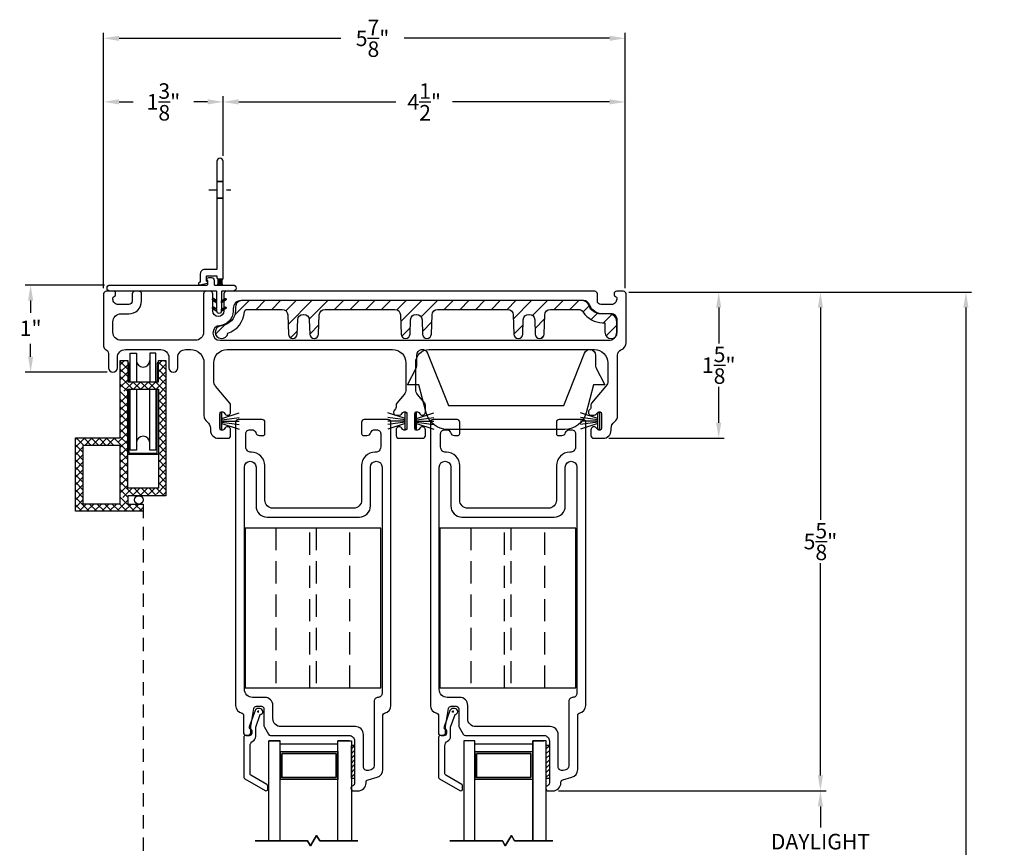
# Model space of a CAD drawing. Extents: x 138.7 to 172.7, y 13.6 to 61.8.
# Drawn here: x 152.7 to 163.7, y 52.5 to 61.8 of the extents above; entities that cross this region are included whole.
import ezdxf

# ---------------------------------------------------------------- set-up
doc = ezdxf.new("R2010")
doc.units = 0
doc.header["$LTSCALE"] = 0.3
doc.header["$MEASUREMENT"] = 0
for name, pattern in [('CENTER', [2, 1.25, -0.25, 0.25, -0.25]), ('DASHED', [0.75, 0.5, -0.25]), ('EX9041AML$0$HIDDEN', [0.375, 0.25, -0.125]), ('PX6211$0$CENTER2', [1.125, 0.75, -0.125, 0.125, -0.125]), ('SC5621V$0$DASHED', [0.75, 0.5, -0.25])]:
    doc.linetypes.add(name, pattern=pattern)
doc.styles.add('ARCHITECTURAL', font='simplex.shx')
doc.dimstyles.new('DIM-MMSTACKED', dxfattribs={"dimscale": 0, "dimtxt": 0.125, "dimasz": 0.125, "dimexe": 0.063, "dimexo": 0.063, "dimgap": 0.07, "dimtad": 0, "dimtih": 1, "dimtoh": 1, "dimdec": 4, "dimzin": 4, "dimdsep": 46, "dimlunit": 4, "dimtxsty": 'ARCHITECTURAL', "dimcen": 0.02, "dimclrt": 7, "dimadec": 0, "dimazin": 0, "dimtfac": 0.75, "dimtdec": 4, "dimtmove": 2, "dimatfit": 3, "dimfxl": 0, "dimfrac": 1, "dimtolj": 1, "dimtzin": 4, "dimarcsym": 0})

# ---------------------------------------------------------------- blocks, each defined once
blk = doc.blocks.new('*D13')
at = {"color": 0, "lineweight": -2, "ltscale": 3.333333}
for p, q in [((158.721, 53.097), (161.735, 53.097)), ((161.672, 52.922), (161.672, 52.682)), ((161.672, 51.835), (161.672, 52.075)), ((158.721, 51.66), (161.735, 51.66))]:
    blk.add_line(p, q, dxfattribs=at)
at = {"color": 0, "ltscale": 3.333333}
for points in [[(161.643, 52.922), (161.701, 52.922), (161.672, 53.097)], [(161.643, 51.835), (161.701, 51.835), (161.672, 51.66)]]:
    blk.add_solid(points, dxfattribs=at)
at = {"layer": 'Defpoints', "color": 0, "ltscale": 3.333333}
for p in [(158.658, 53.097), (158.658, 51.66), (161.672, 51.66)]:
    blk.add_point(p, dxfattribs=at)
at = {"color": 7, "ltscale": 3.333333, "insert": (161.672, 52.612), "char_height": 0.175, "attachment_point": 2, "style": 'ARCHITECTURAL'}
blk.add_mtext('\\A1;DAYLIGHT\\POPENING', dxfattribs=at)
blk = doc.blocks.new('*D15')
at = {"color": 0, "lineweight": -2, "ltscale": 3.333333}
for p, q in [((159.515, 58.72), (161.735, 58.72)), ((161.672, 58.545), (161.672, 56.153)), ((161.672, 53.272), (161.672, 55.663)), ((158.721, 53.097), (161.735, 53.097))]:
    blk.add_line(p, q, dxfattribs=at)
at = {"color": 0, "ltscale": 3.333333}
for points in [[(161.643, 58.545), (161.701, 58.545), (161.672, 58.72)], [(161.643, 53.272), (161.701, 53.272), (161.672, 53.097)]]:
    blk.add_solid(points, dxfattribs=at)
at = {"layer": 'Defpoints', "color": 0, "ltscale": 3.333333}
for p in [(159.452, 58.72), (161.672, 58.72), (158.658, 53.097)]:
    blk.add_point(p, dxfattribs=at)
at = {"color": 7, "ltscale": 3.333333, "insert": (161.672, 55.908), "char_height": 0.175, "attachment_point": 5, "style": 'ARCHITECTURAL'}
blk.add_mtext('\\A1;5\\S5/8;"', dxfattribs=at)
blk = doc.blocks.new('*D16')
at = {"color": 0, "lineweight": -2, "ltscale": 3.333333}
for p, q in [((153.596, 58.763), (153.596, 60.928)), ((154.943, 60.258), (154.943, 60.928)), ((153.771, 60.865), (153.929, 60.865)), ((154.768, 60.865), (154.611, 60.865))]:
    blk.add_line(p, q, dxfattribs=at)
at = {"color": 0, "ltscale": 3.333333}
for points in [[(153.771, 60.895), (153.771, 60.836), (153.596, 60.865)], [(154.768, 60.895), (154.768, 60.836), (154.943, 60.865)]]:
    blk.add_solid(points, dxfattribs=at)
at = {"layer": 'Defpoints', "color": 0, "ltscale": 3.333333}
for p in [(154.943, 60.865), (154.943, 60.195), (153.596, 58.7)]:
    blk.add_point(p, dxfattribs=at)
at = {"color": 7, "ltscale": 3.333333, "insert": (154.27, 60.865), "char_height": 0.175, "attachment_point": 5, "style": 'ARCHITECTURAL'}
blk.add_mtext('\\A1;1\\S3/8;"', dxfattribs=at)
blk = doc.blocks.new('*D17')
at = {"color": 0, "lineweight": -2, "ltscale": 3.333333}
for p, q in [((154.943, 60.258), (154.943, 60.928)), ((159.472, 58.763), (159.472, 60.928)), ((155.118, 60.865), (156.888, 60.865)), ((159.297, 60.865), (157.528, 60.865))]:
    blk.add_line(p, q, dxfattribs=at)
at = {"color": 0, "ltscale": 3.333333}
for points in [[(155.118, 60.895), (155.118, 60.836), (154.943, 60.865)], [(159.297, 60.895), (159.297, 60.836), (159.472, 60.865)]]:
    blk.add_solid(points, dxfattribs=at)
at = {"layer": 'Defpoints', "color": 0, "ltscale": 3.333333}
for p in [(159.472, 60.865), (154.943, 60.195), (159.472, 58.7)]:
    blk.add_point(p, dxfattribs=at)
at = {"color": 7, "ltscale": 3.333333, "insert": (157.208, 60.865), "char_height": 0.175, "attachment_point": 5, "style": 'ARCHITECTURAL'}
blk.add_mtext('\\A1;4\\S1/2;"', dxfattribs=at)
blk = doc.blocks.new('*D18')
at = {"color": 0, "lineweight": -2, "ltscale": 3.333333}
for p, q in [((159.515, 58.72), (163.374, 58.72)), ((163.311, 58.545), (163.311, 50.135)), ((163.311, 41.118), (163.311, 49.528)), ((159.211, 40.943), (163.374, 40.943))]:
    blk.add_line(p, q, dxfattribs=at)
at = {"color": 0, "ltscale": 3.333333}
for points in [[(163.282, 58.545), (163.34, 58.545), (163.311, 58.72)], [(163.282, 41.118), (163.34, 41.118), (163.311, 40.943)]]:
    blk.add_solid(points, dxfattribs=at)
at = {"layer": 'Defpoints', "color": 0, "ltscale": 3.333333}
for p in [(159.452, 58.72), (159.148, 40.943), (163.311, 40.943)]:
    blk.add_point(p, dxfattribs=at)
at = {"color": 7, "ltscale": 3.333333, "insert": (163.311, 49.832), "char_height": 0.175, "attachment_point": 5, "style": 'ARCHITECTURAL'}
blk.add_mtext('\\A1;FRAME\\PHEIGHT', dxfattribs=at)
blk = doc.blocks.new('*D19')
at = {"color": 0, "lineweight": -2, "ltscale": 3.333333}
for p, q in [((153.596, 58.763), (153.596, 61.645)), ((153.771, 61.582), (156.269, 61.582)), ((159.297, 61.582), (156.984, 61.582)), ((159.472, 58.763), (159.472, 61.645))]:
    blk.add_line(p, q, dxfattribs=at)
at = {"color": 0, "ltscale": 3.333333}
for points in [[(153.771, 61.611), (153.771, 61.553), (153.596, 61.582)], [(159.297, 61.611), (159.297, 61.553), (159.472, 61.582)]]:
    blk.add_solid(points, dxfattribs=at)
at = {"layer": 'Defpoints', "color": 0, "ltscale": 3.333333}
for p in [(159.472, 61.582), (153.596, 58.7), (159.472, 58.7)]:
    blk.add_point(p, dxfattribs=at)
at = {"color": 7, "ltscale": 3.333333, "insert": (156.626, 61.582), "char_height": 0.175, "attachment_point": 5, "style": 'ARCHITECTURAL'}
blk.add_mtext('\\A1;5\\S7/8;"', dxfattribs=at)
blk = doc.blocks.new('*D20')
at = {"color": 0, "lineweight": -2, "ltscale": 3.333333}
for p, q in [((159.515, 58.72), (160.589, 58.72)), ((160.526, 58.545), (160.526, 58.141)), ((160.526, 57.247), (160.526, 57.651)), ((159.287, 57.072), (160.589, 57.072))]:
    blk.add_line(p, q, dxfattribs=at)
at = {"color": 0, "ltscale": 3.333333}
for points in [[(160.497, 58.545), (160.555, 58.545), (160.526, 58.72)], [(160.497, 57.247), (160.555, 57.247), (160.526, 57.072)]]:
    blk.add_solid(points, dxfattribs=at)
at = {"layer": 'Defpoints', "color": 0, "ltscale": 3.333333}
for p in [(159.452, 58.72), (159.224, 57.072), (160.526, 57.072)]:
    blk.add_point(p, dxfattribs=at)
at = {"color": 7, "ltscale": 3.333333, "insert": (160.526, 57.896), "char_height": 0.175, "attachment_point": 5, "style": 'ARCHITECTURAL'}
blk.add_mtext('\\A1;1\\S5/8;"', dxfattribs=at)
blk = doc.blocks.new('*D26')
at = {"color": 0, "lineweight": -2, "ltscale": 3.333333}
for p, q in [((153.607, 58.8), (152.711, 58.8)), ((152.774, 58.625), (152.774, 58.486)), ((152.774, 57.992), (152.774, 58.138)), ((153.638, 57.817), (152.711, 57.817))]:
    blk.add_line(p, q, dxfattribs=at)
at = {"color": 0, "ltscale": 3.333333}
for points in [[(152.745, 58.625), (152.803, 58.625), (152.774, 58.8)], [(152.745, 57.992), (152.803, 57.992), (152.774, 57.817)]]:
    blk.add_solid(points, dxfattribs=at)
at = {"layer": 'Defpoints', "color": 0, "ltscale": 3.333333}
for p in [(153.67, 58.8), (152.774, 57.817), (153.701, 57.817)]:
    blk.add_point(p, dxfattribs=at)
at = {"color": 7, "ltscale": 3.333333, "insert": (152.774, 58.312), "char_height": 0.175, "attachment_point": 5, "style": 'ARCHITECTURAL'}
blk.add_mtext('\\A1;1"', dxfattribs=at)

msp = doc.modelspace()

# ---------------------------------------------------------------- linework, layer by layer
for points in [[(154.9432, 58.8803), (154.9432, 60.1953, 1), (154.8732, 60.1953), (154.8732, 58.9853, -0.4142136), (154.8632, 58.9753), (154.7352, 58.9753, 0.4142136), (154.6852, 58.9253), (154.6852, 58.8398, -0.3394543), (154.6778, 58.8302), (154.6763, 58.8298, 1), (154.684, 58.8008), (154.7628, 58.8219, 0.8769765), (154.7602, 58.8416, -0.4142136), (154.7552, 58.8466), (154.7552, 58.8953, -0.4142136), (154.7652, 58.9053), (154.8632, 58.9053, -0.4142136), (154.8732, 58.8953), (154.8732, 58.8803, 0.4142136), (154.8832, 58.8703), (154.9332, 58.8703, 0.4142136)], [(154.8402, 58.8103, 0.4142136), (154.8502, 58.8003), (155.0532, 58.8003, -1), (155.0532, 58.7303), (154.9332, 58.7303, 0.4142136), (154.9232, 58.7203), (154.9232, 58.5053, -1), (154.8732, 58.5053), (154.8732, 58.7203, 0.4142136), (154.8632, 58.7303), (153.6699, 58.7303, -1), (153.6699, 58.8003), (154.7602, 58.8003, 0.4142136), (154.7702, 58.8103), (154.7702, 58.8472, 0.3419987), (154.7627, 58.8569, -0.732293), (154.7616, 58.8759), (154.7814, 58.8834, -0.0904012), (154.792, 58.8853), (154.8102, 58.8853, -0.4142136), (154.8402, 58.8553)], [(154.8832, 58.8703), (154.9332, 58.8703, 0.1704041), (154.9394, 58.8725, 0.2277351), (154.9282, 58.8491), (154.9282, 58.8215, 0.1990568), (154.937, 58.8003), (154.8794, 58.8003, 0.1990568), (154.8882, 58.8215), (154.8882, 58.8491, 0.2277351), (154.8769, 58.8725, 0.1704041)], [(154.8232, 58.6292), (154.8732, 58.6003), (154.8732, 58.6234), (154.8332, 58.6465, 1)], [(154.9632, 58.6465, -1), (154.9732, 58.6292), (154.9232, 58.6003), (154.9232, 58.6234)], [(154.8732, 58.5284), (154.8332, 58.5515, 1), (154.8232, 58.5342), (154.8732, 58.5053)], [(154.9232, 58.5284), (154.9632, 58.5515, -1), (154.9732, 58.5342), (154.9232, 58.5053)], [(155.5933, 53.821, -0.4142136), (155.5033, 53.911), (155.5033, 54.061, 0.4142136), (155.4133, 54.151), (155.2733, 54.151, -0.4142136), (155.1833, 54.241), (155.1833, 56.748, -1), (155.3133, 56.748), (155.3133, 56.309, 0.4142136), (155.4383, 56.184), (156.4783, 56.184, 0.4142136), (156.6033, 56.309), (156.6033, 56.748, -1), (156.7333, 56.748), (156.7333, 54.196, -0.4142136), (156.6883, 54.151, 0.4142136), (156.6433, 54.106), (156.6433, 53.3791, -0.3394543), (156.61, 53.3356), (156.58, 53.3276, -0.4931454), (156.5233, 53.371), (156.5233, 53.731, 0.4142136), (156.4333, 53.821)], [(157.508, 56.309, 0.4142136), (157.633, 56.184), (158.673, 56.184, 0.4142136), (158.798, 56.309), (158.798, 56.748, -1), (158.928, 56.748), (158.928, 54.196, -0.4142136), (158.883, 54.151, 0.4142136), (158.838, 54.106), (158.838, 53.3791, -0.3394543), (158.8046, 53.3356), (158.7746, 53.3276, -0.4931454), (158.718, 53.371), (158.718, 53.731, 0.4142136), (158.628, 53.821), (157.788, 53.821, -0.4142136), (157.698, 53.911), (157.698, 54.061, 0.4142136), (157.608, 54.151), (157.468, 54.151, -0.4142136), (157.378, 54.241), (157.378, 56.748, -1), (157.508, 56.748)]]:
    msp.add_lwpolyline(points, format="xyb", close=True)
at = {"color": 6, "ltscale": 0.5}
for points in [[(154.87, 59.9659), (154.94, 59.9659)], [(154.94, 59.9659), (154.87, 59.9659)], [(154.87, 59.7789), (154.94, 59.7789)], [(154.94, 59.7789), (154.87, 59.7789)]]:
    msp.add_lwpolyline(points, close=True, dxfattribs=at)
at = {"color": 1, "linetype": 'CENTER', "ltscale": 0.25}
msp.add_lwpolyline([(154.78, 59.8724), (155.03, 59.8724)], dxfattribs=at)
at = {"color": 1, "linetype": 'Continuous'}
for points in [[(154.888, 58.8703), (154.8832, 58.8655)], [(154.9299, 58.8592), (154.8878, 58.8171)], [(154.9057, 58.8703), (154.888, 58.8526)], [(154.9234, 58.8703), (154.8882, 58.8351)], [(154.9282, 58.8397), (154.8887, 58.8003)], [(154.9282, 58.8221), (154.9064, 58.8003)], [(154.9315, 58.8077), (154.9241, 58.8003)], [(154.8325, 58.6468), (154.8191, 58.6335)], [(154.8732, 58.6044), (154.8299, 58.6477)], [(154.8493, 58.6372), (154.8347, 58.6225)], [(154.8661, 58.6275), (154.8515, 58.6128)], [(154.8732, 58.608), (154.8683, 58.6031)], [(154.9658, 58.6475), (154.9232, 58.6049)], [(154.9277, 58.6029), (154.9232, 58.6074)], [(154.9445, 58.6126), (154.9298, 58.6272)], [(154.9613, 58.6223), (154.9466, 58.6369)], [(154.977, 58.6331), (154.9635, 58.6467)], [(155.0746, 58.4628), (155.2368, 58.625)], [(155.3136, 58.525), (155.4136, 58.625)], [(155.4904, 58.525), (155.5904, 58.625)], [(155.6507, 58.5086), (155.7672, 58.625)], [(155.6747, 58.3558), (155.9439, 58.625)], [(155.9126, 58.4169), (156.1207, 58.625)], [(156.1975, 58.525), (156.2975, 58.625)], [(156.3743, 58.525), (156.4743, 58.625)], [(156.551, 58.525), (156.651, 58.625)], [(156.7278, 58.525), (156.8278, 58.625)], [(156.9006, 58.521), (157.0046, 58.625)], [(156.9436, 58.3873), (157.1814, 58.625)], [(157.1735, 58.4404), (157.3581, 58.625)], [(157.4349, 58.525), (157.5349, 58.625)], [(157.6117, 58.525), (157.7117, 58.625)], [(157.7885, 58.525), (157.8885, 58.625)], [(157.9652, 58.525), (158.0652, 58.625)], [(158.142, 58.525), (158.242, 58.625)], [(158.2125, 58.4187), (158.4188, 58.625)], [(158.4277, 58.4571), (158.5956, 58.625)], [(158.6724, 58.525), (158.7724, 58.625)], [(158.8491, 58.525), (158.9491, 58.625)], [(158.9984, 58.4975), (159.0726, 58.5717)], [(154.8566, 58.5148), (154.8213, 58.5501)], [(154.8395, 58.5478), (154.8249, 58.5332)], [(154.8563, 58.5381), (154.8417, 58.5235)], [(154.8731, 58.5284), (154.8585, 58.5138)], [(154.8732, 58.5248), (154.8647, 58.5333)], [(154.9303, 58.5325), (154.9232, 58.5254)], [(154.9375, 58.5136), (154.9232, 58.5279)], [(154.9747, 58.5504), (154.9384, 58.5141)], [(154.9543, 58.5233), (154.9396, 58.5379)], [(154.9711, 58.533), (154.9564, 58.5476)], [(159.0877, 58.4101), (159.1626, 58.4849)], [(159.2299, 58.3754), (159.3283, 58.4739)], [(154.8577, 58.2459), (154.9617, 58.3499)], [(155.9191, 58.2466), (156.0227, 58.3503)], [(157.188, 58.2781), (157.2939, 58.384)], [(158.2185, 58.2479), (158.3222, 58.3517)], [(158.4569, 58.3096), (158.5651, 58.4178)], [(159.2571, 58.2259), (159.3838, 58.3526)], [(155.701, 58.2053), (155.7799, 58.2842)], [(156.9552, 58.2221), (157.0511, 58.3179)], [(158.5231, 58.199), (158.5571, 58.233)]]:
    msp.add_lwpolyline(points, dxfattribs=at)
at = {"ltscale": 3.333333}
for points in [[(157.0121, 57.347), (157.0121, 57.187, -0.7002075), (156.9679, 57.171), (156.952, 57.1899, 0.7002075), (156.8921, 57.1681), (156.8921, 57.102, 0.4142136), (156.9221, 57.072), (157.1921, 57.072, 0.4142136), (157.2221, 57.102), (157.2221, 57.1681, 0.7002075), (157.1621, 57.1899), (157.1462, 57.171, -0.7002075), (157.1021, 57.187), (157.1021, 57.347, -0.7002063), (157.1462, 57.3631), (157.1621, 57.3441, 0.7002075), (157.2221, 57.366), (157.2221, 57.447, 0.176327), (157.2141, 57.4689), (157.1331, 57.5654, -0.176327), (157.1121, 57.6232), (157.1121, 57.922, -0.4142136), (157.2621, 58.072), (159.1271, 58.072, -0.4142136), (159.2771, 57.922), (159.2771, 57.7186, -0.176327), (159.256, 57.6607), (159.0941, 57.4678, 0.176327), (159.0871, 57.4485), (159.0871, 57.4236, -0.176327), (159.0801, 57.4044), (159.0648, 57.3861, 0.6370703), (159.09, 57.332), (159.1229, 57.332, 0.2216947), (159.1459, 57.3427), (159.1629, 57.3631, -0.7002075), (159.2071, 57.347), (159.2071, 57.187, -0.7002075), (159.1629, 57.171), (159.147, 57.1899, 0.7002075), (159.0871, 57.1681), (159.0871, 57.102, 0.4146919), (159.1171, 57.072), (159.2241, 57.072, 0.4142136), (159.3141, 57.162), (159.3141, 57.1847, -0.2378969), (159.3506, 57.257, 0.2378969), (159.3871, 57.3294), (159.3871, 58.012, -0.3080692), (159.4251, 58.0678, 0.3080692), (159.4821, 58.1516), (159.4821, 58.7, 0.4142136), (159.4521, 58.73), (159.3771, 58.73, 0.4142136), (159.3471, 58.7), (159.3471, 58.69, 0.3419987), (159.3621, 58.6707, -0.3419987), (159.3771, 58.6513), (159.3771, 58.6404, -0.4142136), (159.3171, 58.5804), (159.1993, 58.5804, -0.4142136), (159.1593, 58.6204), (159.1593, 58.7, 0.4142136), (159.1293, 58.73), (154.9818, 58.73, 0.4142136), (154.9518, 58.7), (154.9518, 58.5083, -1), (154.8272, 58.5083), (154.8272, 58.7, 0.4142136), (154.7972, 58.73), (154.7522, 58.73, 0.4142136), (154.7222, 58.7), (154.7222, 58.267, -0.4142136), (154.6322, 58.177), (153.7912, 58.177, -0.4142136), (153.7012, 58.267), (153.7012, 58.3854, -0.4142136), (153.7912, 58.4754), (153.879, 58.4754, 0.4142136), (154.024, 58.6204), (154.024, 58.7, 0.4142136), (153.994, 58.73), (153.949, 58.73, 0.4142136), (153.919, 58.7), (153.919, 58.6204, -0.4142136), (153.879, 58.5804), (153.7612, 58.5804, -0.4142136), (153.7012, 58.6404), (153.7012, 58.6513, -0.3419987), (153.7162, 58.6707, 0.3419987), (153.7312, 58.69), (153.7312, 58.71, 0.4142136), (153.7112, 58.73), (153.6262, 58.73, 0.4142136), (153.5962, 58.7), (153.5962, 58.1119, 0.3015113), (153.6237, 58.0704, -0.3015113), (153.6512, 58.029), (153.6512, 57.867, 1), (153.7512, 57.867), (153.7512, 57.982, -0.4142136), (153.8412, 58.072), (154.2412, 58.072, -0.4142136), (154.3312, 57.982), (154.3312, 57.867, 1), (154.4312, 57.867), (154.4312, 57.982, -0.4142136), (154.5212, 58.072), (154.5772, 58.072, -0.4142136), (154.7272, 57.922), (154.7272, 57.3294, 0.2378969), (154.7637, 57.257, -0.2378969), (154.8002, 57.1847), (154.8002, 57.162, 0.4142136), (154.8902, 57.072), (154.9972, 57.072, 0.4146919), (155.0272, 57.102), (155.0272, 57.1681, 0.7002075), (154.9673, 57.1899), (154.9514, 57.171, -0.7002075), (154.9072, 57.187), (154.9072, 57.347, -0.7002075), (154.9514, 57.3631), (154.9673, 57.3441, 0.7002075), (155.0272, 57.366), (155.0272, 57.447, 0.176327), (155.0193, 57.4689), (154.8583, 57.6607, -0.176327), (154.8372, 57.7186), (154.8372, 57.922, -0.4142136), (154.9872, 58.072), (156.8521, 58.072, -0.4142136), (157.0021, 57.922), (157.0021, 57.6232, -0.176327), (156.981, 57.5654), (156.8991, 57.4678, 0.176327), (156.8921, 57.4485), (156.8921, 57.4236, -0.176327), (156.8851, 57.4044), (156.8698, 57.3861, 0.6370703), (156.895, 57.332), (156.9279, 57.332, 0.2216947), (156.9509, 57.3427), (156.9679, 57.3631, -0.7002075)], [(155.1733, 53.9529), (155.1733, 53.751, 0.4142136), (155.2033, 53.721), (155.2383, 53.721, 0.4142136), (155.2683, 53.751), (155.2683, 53.7686, 0.1989124), (155.2595, 53.7898), (155.2533, 53.796), (155.2533, 53.8184, -0.0430743), (155.2538, 53.8236), (155.289, 54.0262, -0.3646335), (155.3186, 54.051), (155.3733, 54.051, -0.4142136), (155.4033, 54.021), (155.4033, 53.8291, 0.1316525), (155.4073, 53.8141), (155.4524, 53.736, 0.2679492), (155.4784, 53.721), (156.3633, 53.721, -0.4142136), (156.4233, 53.661), (156.4233, 53.1838, -0.3211324), (156.403, 53.1554, 0.3211324), (156.3833, 53.1279), (156.3833, 53.1259, 0.4142136), (156.4123, 53.0969), (156.4633, 53.0969, 0.4142136), (156.5533, 53.1869), (156.5533, 53.1939, -0.3394543), (156.5756, 53.2229), (156.6766, 53.2499, 0.3394543), (156.7433, 53.3369), (156.7433, 53.9529, -0.3616215), (156.7597, 53.9725, 0.3616215), (156.8333, 54.061), (156.8333, 57.254, 0.4142136), (156.8033, 57.284), (156.5333, 57.284, 0.4142136), (156.5033, 57.254), (156.5033, 57.124, 0.4142136), (156.5233, 57.104), (156.5633, 57.104, 0.3339766), (156.6066, 57.1365, -0.3339766), (156.6498, 57.169), (156.6733, 57.169, -0.4142136), (156.7183, 57.124), (156.7183, 56.974, -0.4142136), (156.6583, 56.914), (156.6533, 56.914, 0.4142136), (156.5033, 56.764), (156.5033, 56.374, -0.4142136), (156.4133, 56.284), (155.5033, 56.284, -0.4142136), (155.4133, 56.374), (155.4133, 56.764, 0.4142136), (155.2633, 56.914), (155.2583, 56.914, -0.4142136), (155.1983, 56.974), (155.1983, 57.124, -0.4142136), (155.2433, 57.169), (155.2669, 57.169, -0.3339766), (155.3101, 57.1365, 0.3339766), (155.3533, 57.104), (155.3933, 57.104, 0.4142136), (155.4133, 57.124), (155.4133, 57.254, 0.4142136), (155.3833, 57.284), (155.1133, 57.284, 0.4142136), (155.0833, 57.254), (155.0833, 54.061, 0.3616215), (155.157, 53.9725, -0.3616215)], [(158.748, 53.1869), (158.748, 53.1939, -0.3394543), (158.7702, 53.2229), (158.8713, 53.2499, 0.3394543), (158.938, 53.3369), (158.938, 53.9529, -0.3616215), (158.9543, 53.9725, 0.3616215), (159.028, 54.061), (159.028, 57.254, 0.4142136), (158.998, 57.284), (158.728, 57.284, 0.4142136), (158.698, 57.254), (158.698, 57.124, 0.4142136), (158.718, 57.104), (158.758, 57.104, 0.3339766), (158.8012, 57.1365, -0.3339766), (158.8444, 57.169), (158.868, 57.169, -0.4142136), (158.913, 57.124), (158.913, 56.974, -0.4142136), (158.853, 56.914), (158.848, 56.914, 0.4142136), (158.698, 56.764), (158.698, 56.374, -0.4142136), (158.608, 56.284), (157.698, 56.284, -0.4142136), (157.608, 56.374), (157.608, 56.764, 0.4142136), (157.458, 56.914), (157.453, 56.914, -0.4142136), (157.393, 56.974), (157.393, 57.124, -0.4142136), (157.438, 57.169), (157.4615, 57.169, -0.3339766), (157.5048, 57.1365, 0.3339766), (157.548, 57.104), (157.588, 57.104, 0.4142136), (157.608, 57.124), (157.608, 57.254, 0.4142136), (157.578, 57.284), (157.308, 57.284, 0.4142136), (157.278, 57.254), (157.278, 54.061, 0.3616215), (157.3516, 53.9725, -0.3616215), (157.368, 53.9529), (157.368, 53.751, 0.4142136), (157.398, 53.721), (157.433, 53.721, 0.4142136), (157.463, 53.751), (157.463, 53.7686, 0.1989124), (157.4542, 53.7898), (157.448, 53.796), (157.448, 53.8184, -0.0430743), (157.4484, 53.8236), (157.4837, 54.0262, -0.3646335), (157.5132, 54.051), (157.568, 54.051, -0.4142136), (157.598, 54.021), (157.598, 53.8291, 0.1316525), (157.602, 53.8141), (157.6471, 53.736, 0.2679492), (157.673, 53.721), (158.558, 53.721, -0.4142136), (158.618, 53.661), (158.618, 53.1838, -0.3211324), (158.5976, 53.1554, 0.3211324), (158.578, 53.1279), (158.578, 53.1259, 0.4142136), (158.607, 53.0969), (158.658, 53.0969, 0.4142136)]]:
    msp.add_lwpolyline(points, format="xyb", close=True, dxfattribs=at)
msp.add_lwpolyline([(154.9092, 58.341, 1), (154.9092, 58.177), (159.2871, 58.177, 0.4142136), (159.3771, 58.267), (159.3771, 58.3854, 0.4142136), (159.2871, 58.4754), (159.1993, 58.4754, -0.3090365), (159.0643, 58.5677, 0.3090365), (158.9804, 58.625), (155.1468, 58.625, 0.4142136), (155.0568, 58.535), (155.0568, 58.5073, -0.3915686), (154.9028, 58.3408)], format="xyb", dxfattribs=at)
at = {"linetype": 'Continuous'}
msp.add_lwpolyline([(159.3838, 58.267), (159.3838, 58.4054, 0.4142136), (159.3138, 58.4754), (159.2161, 58.4754, -0.3173263), (159.07, 58.5785, 0.3173263), (159.0041, 58.625), (155.1535, 58.625, 0.4142136), (155.0835, 58.555), (155.0835, 58.5183, -0.3909328), (154.9204, 58.3416, 2.029812), (154.9975, 58.2565, 0.2973074), (155.1827, 58.4963, -0.3910658), (155.2138, 58.525), (155.6085, 58.525, -0.4040262), (155.6709, 58.4647), (155.6786, 58.2453, 0.9656888), (155.7785, 58.2453), (155.7842, 58.4087, -0.4040262), (155.8467, 58.469), (155.851, 58.469, -0.4040262), (155.9134, 58.4087), (155.9191, 58.2453, 0.9656888), (156.0191, 58.2453), (156.0267, 58.4647, -0.4040262), (156.0892, 58.525), (156.8785, 58.525, -0.4040262), (156.9409, 58.4647), (156.9486, 58.2453, 0.9656888), (157.0485, 58.2453), (157.0542, 58.4087, -0.4040262), (157.1167, 58.469), (157.121, 58.469, -0.4040262), (157.1834, 58.4087), (157.1891, 58.2453, 0.9656888), (157.2891, 58.2453), (157.2967, 58.4647, -0.4040262), (157.3592, 58.525), (158.1485, 58.525, -0.4040262), (158.2109, 58.4647), (158.2186, 58.2453, 0.9656888), (158.3185, 58.2453), (158.3242, 58.4087, -0.4040262), (158.3867, 58.469), (158.391, 58.469, -0.4040262), (158.4534, 58.4087), (158.4591, 58.2453, 0.9656888), (158.5591, 58.2453), (158.5667, 58.4647, -0.4040262), (158.6292, 58.525), (158.9466, 58.525, -0.2589698), (158.9996, 58.4956, 0.2589698), (159.2161, 58.3754), (159.2438, 58.3754), (159.2438, 58.267, 1)], format="xyb", close=True, dxfattribs=at)
at = {"color": 8, "linetype": 'Continuous'}
for points in [[(153.8962, 57.7098), (153.8962, 58.0333), (153.9662, 58.0333), (153.9662, 57.7098)], [(154.1862, 57.7098), (154.1862, 58.0333), (154.1162, 58.0333), (154.1162, 57.7098)], [(153.8687, 57.9248), (153.8812, 57.9248), (153.8812, 57.7098)], [(154.2137, 57.9248), (154.2012, 57.9248), (154.2012, 57.7098)], [(153.8812, 57.6248), (153.8812, 56.9054), (154.2012, 56.9054), (154.2012, 57.6248)], [(153.9662, 57.6248), (153.9662, 56.9373), (153.8962, 56.9373), (153.8962, 57.6248)], [(154.1862, 57.6248), (154.1862, 56.9373), (154.1162, 56.9373), (154.1162, 57.6248)], [(154.9272, 57.2949), (155.1222, 57.3597)], [(156.9921, 57.2949), (156.7971, 57.3597)], [(157.1221, 57.2949), (157.3171, 57.3597)], [(159.1644, 57.2949), (158.9694, 57.3597)], [(154.9272, 57.2801), (155.1222, 57.308)], [(154.9272, 57.267), (155.1222, 57.267)], [(154.9272, 57.2539), (155.1222, 57.2261)], [(154.9272, 57.2391), (155.1222, 57.1743)], [(156.9921, 57.2801), (156.7971, 57.308)], [(156.9921, 57.267), (156.7971, 57.267)], [(156.9921, 57.2539), (156.7971, 57.2261)], [(156.9921, 57.2391), (156.7971, 57.1743)], [(157.1221, 57.2801), (157.3171, 57.308)], [(157.1221, 57.267), (157.3171, 57.267)], [(157.1221, 57.2539), (157.3171, 57.2261)], [(157.1221, 57.2391), (157.3171, 57.1743)], [(159.1644, 57.2801), (158.9694, 57.308)], [(159.1644, 57.267), (158.9694, 57.267)], [(159.1644, 57.2539), (158.9694, 57.2261)], [(159.1644, 57.2391), (158.9694, 57.1743)], [(153.8687, 56.8929), (154.2137, 56.8929)], [(156.2359, 53.6236), (155.584, 53.6236)], [(156.2363, 53.6236), (155.5844, 53.6236)], [(158.4306, 53.6236), (157.7787, 53.6236)], [(158.431, 53.6236), (157.7791, 53.6236)], [(155.584, 53.5389), (155.584, 53.2269)], [(156.2359, 53.5386), (155.584, 53.5386)], [(155.584, 53.5359), (155.584, 53.2239)], [(156.2363, 53.5386), (155.5844, 53.5386)], [(156.2163, 53.2496), (156.2163, 53.5186), (155.6044, 53.5186), (156.2163, 53.5186), (156.2163, 53.2466), (155.6044, 53.2466), (156.2163, 53.2466)], [(155.6044, 53.2439), (155.6044, 53.5159), (155.6044, 53.2469)], [(156.2363, 53.5389), (156.2363, 53.2269)], [(156.2363, 53.5359), (156.2363, 53.2239)], [(157.7787, 53.5389), (157.7787, 53.2269)], [(158.4306, 53.5386), (157.7787, 53.5386)], [(157.7787, 53.5359), (157.7787, 53.2239)], [(158.431, 53.5386), (157.7791, 53.5386)], [(158.411, 53.2496), (158.411, 53.5186), (157.7991, 53.5186), (158.411, 53.5186), (158.411, 53.2466), (157.7991, 53.2466), (158.411, 53.2466)], [(157.7991, 53.2469), (157.7991, 53.5159), (157.7991, 53.2439)], [(158.431, 53.5389), (158.431, 53.2269)], [(158.431, 53.5359), (158.431, 53.2239)], [(156.2359, 53.2266), (155.584, 53.2266)], [(156.2363, 53.2266), (155.5844, 53.2266)], [(158.4306, 53.2266), (157.7787, 53.2266)], [(158.431, 53.2266), (157.7791, 53.2266)]]:
    msp.add_lwpolyline(points, dxfattribs=at)
at = {"color": 8, "linetype": 'Continuous', "ltscale": 3.333333}
msp.add_lwpolyline([(157.2471, 58.0337), (157.4815, 57.4431), (158.7815, 57.4431), (159.0158, 58.0337, -0.8269454), (159.1364, 58.0106), (159.1364, 57.8986, 0.1161543), (159.143, 57.8707), (159.2415, 57.6731), (159.1165, 57.6731), (159.0333, 57.3591, -0.3402362), (158.7916, 57.1731), (157.4714, 57.1731, -0.3402362), (157.2297, 57.3591), (157.1465, 57.6731), (157.0215, 57.6731), (157.12, 57.8707, 0.1161543), (157.1265, 57.8986), (157.1265, 58.0106, -0.8269454)], format="xyb", close=True, dxfattribs=at)
at = {"color": 8, "linetype": 'Continuous'}
for points in [[(154.2987, 56.4248), (153.8687, 56.4248), (153.8687, 56.3298), (154.0412, 56.3298), (154.0412, 56.2498), (153.2787, 56.2498), (153.2787, 57.0768), (153.7837, 57.0768), (153.7837, 57.9498), (153.8687, 57.9498), (153.8687, 57.7098), (154.2137, 57.7098), (154.2137, 57.9498), (154.2987, 57.9498)], [(154.2137, 56.5098), (153.8687, 56.5098), (153.8687, 57.6248), (154.2137, 57.6248)], [(154.9072, 57.362), (154.9072, 57.172), (154.9272, 57.172), (154.9272, 57.172), (154.9272, 57.362)], [(157.0121, 57.362), (157.0121, 57.172), (156.9921, 57.172), (156.9921, 57.172), (156.9921, 57.362)], [(157.1021, 57.362), (157.1021, 57.172), (157.1221, 57.172), (157.1221, 57.172), (157.1221, 57.362)], [(159.1844, 57.362), (159.1844, 57.172), (159.1644, 57.172), (159.1644, 57.172), (159.1644, 57.362)], [(153.7837, 56.9918), (153.3637, 56.9918), (153.3637, 56.3348), (153.7837, 56.3348)]]:
    msp.add_lwpolyline(points, close=True, dxfattribs=at)
at = {"color": 0, "linetype": 'SC5621V$0$DASHED'}
for points in [[(153.832, 57.9496), (153.7837, 57.9013)], [(154.2563, 57.9496), (154.2137, 57.9071)], [(154.2987, 57.9072), (154.2137, 57.8222)], [(153.8687, 57.9015), (153.7837, 57.8165)], [(153.8687, 57.8166), (153.7837, 57.7316)], [(154.2987, 57.8224), (154.2137, 57.7374)], [(153.8687, 57.7318), (153.7837, 57.6468)], [(153.9314, 57.7096), (153.7837, 57.5619)], [(154.0163, 57.7096), (153.9313, 57.6246)], [(154.1011, 57.7096), (154.0161, 57.6246)], [(154.186, 57.7096), (154.101, 57.6246)], [(154.2987, 57.7375), (154.1858, 57.6246)], [(154.2987, 57.6527), (154.2137, 57.5677)], [(153.8687, 57.5621), (153.7837, 57.4771)], [(153.8687, 57.4772), (153.7837, 57.3922)], [(154.2987, 57.5678), (154.2137, 57.4828)], [(154.2987, 57.4829), (154.2137, 57.3979)], [(153.8687, 57.3924), (153.7837, 57.3074)], [(154.2987, 57.3981), (154.2137, 57.3131)], [(153.8687, 57.3075), (153.7837, 57.2225)], [(154.2987, 57.3132), (154.2137, 57.2282)], [(153.8687, 57.1378), (153.7226, 56.9916)], [(153.8687, 57.2227), (153.7837, 57.1377)], [(154.2987, 57.2284), (154.2137, 57.1434)], [(154.2987, 57.1435), (154.2137, 57.0585)], [(153.2984, 57.0766), (153.2787, 57.0569)], [(153.3833, 57.0766), (153.2787, 56.9721)], [(153.4681, 57.0766), (153.3831, 56.9916)], [(153.553, 57.0766), (153.468, 56.9916)], [(153.6378, 57.0766), (153.5528, 56.9916)], [(153.7227, 57.0766), (153.6377, 56.9916)], [(153.8687, 57.0529), (153.7837, 56.9679)], [(154.2987, 57.0587), (154.2137, 56.9737)], [(153.3637, 56.9722), (153.2787, 56.8872)], [(153.8687, 56.9681), (153.7837, 56.8831)], [(154.2987, 56.9738), (154.2137, 56.8888)], [(153.3637, 56.8874), (153.2787, 56.8024)], [(153.3637, 56.8025), (153.2787, 56.7175)], [(153.8687, 56.8832), (153.7837, 56.7982)], [(153.8687, 56.7984), (153.7837, 56.7134)], [(154.2987, 56.889), (154.2137, 56.804)], [(154.2987, 56.8041), (154.2137, 56.7191)], [(153.3637, 56.7177), (153.2787, 56.6327)], [(153.8687, 56.7135), (153.7837, 56.6285)], [(154.2987, 56.7193), (154.2137, 56.6343)], [(153.3637, 56.6328), (153.2787, 56.5478)], [(153.8687, 56.6287), (153.7837, 56.5437)], [(154.2987, 56.6344), (154.2137, 56.5494)], [(153.3637, 56.5479), (153.2787, 56.4629)], [(153.3637, 56.4631), (153.2787, 56.3781)], [(153.8687, 56.5438), (153.7837, 56.4588)], [(153.9194, 56.5096), (153.7837, 56.374)], [(154.0042, 56.5096), (153.9192, 56.4246)], [(154.0891, 56.5096), (154.0041, 56.4246)], [(154.1739, 56.5096), (154.0889, 56.4246)], [(154.2987, 56.5496), (154.1738, 56.4246)], [(154.2987, 56.4647), (154.2586, 56.4246)], [(153.3637, 56.3782), (153.2787, 56.2932)], [(153.8687, 56.3741), (153.7442, 56.2496)], [(153.405, 56.3346), (153.32, 56.2496)], [(153.4898, 56.3346), (153.4048, 56.2496)], [(153.5747, 56.3346), (153.4897, 56.2496)], [(153.6595, 56.3346), (153.5745, 56.2496)], [(153.7444, 56.3346), (153.6594, 56.2496)], [(153.9091, 56.3296), (153.8291, 56.2496)], [(153.9939, 56.3296), (153.9139, 56.2496)], [(154.0412, 56.2921), (153.9988, 56.2496)]]:
    msp.add_lwpolyline(points, dxfattribs=at)
at = {"color": 0, "linetype": 'Continuous'}
for points in [[(153.7837, 57.9376), (153.8687, 57.8526)], [(153.8565, 57.9496), (153.8687, 57.9374)], [(154.2137, 57.9318), (154.2987, 57.8468)], [(154.2808, 57.9496), (154.2987, 57.9317)], [(153.7837, 57.8527), (153.8687, 57.7677)], [(154.2137, 57.847), (154.2987, 57.762)], [(153.7837, 57.7679), (153.927, 57.6246)], [(153.7837, 57.683), (153.8687, 57.598)], [(153.9268, 57.7096), (154.0118, 57.6246)], [(154.0117, 57.7096), (154.0967, 57.6246)], [(154.0965, 57.7096), (154.1815, 57.6246)], [(154.1814, 57.7096), (154.2987, 57.5923)], [(154.2137, 57.7621), (154.2987, 57.6771)], [(153.7837, 57.5982), (153.8687, 57.5132)], [(154.2137, 57.5924), (154.2987, 57.5074)], [(153.7837, 57.5133), (153.8687, 57.4283)], [(154.2137, 57.5076), (154.2987, 57.4226)], [(153.7837, 57.4285), (153.8687, 57.3435)], [(154.2137, 57.4227), (154.2987, 57.3377)], [(153.7837, 57.3436), (153.8687, 57.2586)], [(153.7837, 57.2588), (153.8687, 57.1738)], [(154.2137, 57.3379), (154.2987, 57.2529)], [(154.2137, 57.253), (154.2987, 57.168)], [(153.7837, 57.1739), (153.8687, 57.0889)], [(154.2137, 57.1682), (154.2987, 57.0832)], [(153.287, 57.0766), (153.372, 56.9916)], [(153.3719, 57.0766), (153.4569, 56.9916)], [(153.4567, 57.0766), (153.5417, 56.9916)], [(153.5416, 57.0766), (153.6266, 56.9916)], [(153.6265, 57.0766), (153.7115, 56.9916)], [(153.7113, 57.0766), (153.8687, 56.9192)], [(153.7837, 57.0891), (153.8687, 57.0041)], [(154.2137, 57.0833), (154.2987, 56.9983)], [(153.2787, 57.0001), (153.3637, 56.9151)], [(153.2787, 56.9152), (153.3637, 56.8302)], [(153.7837, 56.9193), (153.8687, 56.8343)], [(154.2137, 56.9985), (154.2987, 56.9135)], [(154.2137, 56.9136), (154.2987, 56.8286)], [(153.2787, 56.8304), (153.3637, 56.7454)], [(153.7837, 56.8345), (153.8687, 56.7495)], [(154.2137, 56.8288), (154.2987, 56.7438)], [(153.2787, 56.7455), (153.3637, 56.6605)], [(153.7837, 56.7496), (153.8687, 56.6646)], [(154.2137, 56.7439), (154.2987, 56.6589)], [(153.2787, 56.6607), (153.3637, 56.5757)], [(153.2787, 56.5758), (153.3637, 56.4908)], [(153.7837, 56.6648), (153.8687, 56.5798)], [(153.7837, 56.5799), (153.939, 56.4246)], [(154.2137, 56.6591), (154.2987, 56.5741)], [(154.2137, 56.5742), (154.2987, 56.4892)], [(153.2787, 56.491), (153.3637, 56.406)], [(153.7837, 56.4951), (153.8687, 56.4101)], [(153.9389, 56.5096), (154.0239, 56.4246)], [(154.0237, 56.5096), (154.1087, 56.4246)], [(154.1086, 56.5096), (154.1936, 56.4246)], [(154.1935, 56.5096), (154.2785, 56.4246)], [(153.2787, 56.4061), (153.4352, 56.2496)], [(153.7837, 56.4102), (153.9443, 56.2496)], [(153.2787, 56.3213), (153.3504, 56.2496)], [(153.4351, 56.3346), (153.5201, 56.2496)], [(153.5199, 56.3346), (153.6049, 56.2496)], [(153.6048, 56.3346), (153.6898, 56.2496)], [(153.6896, 56.3346), (153.7746, 56.2496)], [(153.7745, 56.3346), (153.8595, 56.2496)], [(153.9492, 56.3296), (154.0292, 56.2496)]]:
    msp.add_lwpolyline(points, dxfattribs=at)
at = {"color": 8, "linetype": 'Continuous'}
for points in [[(153.9662, 57.9498, 1), (154.1162, 57.9498)], [(154.1162, 57.0208, 1), (153.9662, 57.0208)]]:
    msp.add_lwpolyline(points, format="xyb", dxfattribs=at)
at = {"color": 1, "linetype": 'DASHED'}
msp.add_lwpolyline([(154.034, 56.3296), (154.0412, 56.3224), (154.0412, 51.6276)], dxfattribs=at)
at = {"ltscale": 3.333333}
for points in [[(155.19, 56.0599), (155.19, 54.2599), (156.72, 54.2599), (156.72, 56.0599)], [(157.3846, 56.0599), (157.3846, 54.2599), (158.9146, 54.2599), (158.9146, 56.0599)]]:
    msp.add_lwpolyline(points, close=True, dxfattribs=at)
at = {"linetype": 'EX9041AML$0$HIDDEN', "ltscale": 3.333333}
for points in [[(155.9199, 54.2599), (155.9199, 56.0599), (155.5383, 56.0599), (155.5383, 54.2599)], [(155.9901, 56.0599), (155.9901, 54.2599), (156.3716, 54.2599), (156.3716, 56.0599)], [(158.1145, 54.2599), (158.1145, 56.0599), (157.733, 56.0599), (157.733, 54.2599)], [(158.1847, 56.0599), (158.1847, 54.2599), (158.5663, 54.2599), (158.5663, 56.0599)]]:
    msp.add_lwpolyline(points, close=True, dxfattribs=at)
for points in [[(155.2777, 53.6574, 0.2838209), (155.3108, 53.711), (155.3108, 53.8159), (155.3607, 53.9564, 0.374143), (155.3908, 53.991, 0.4142136), (155.3558, 54.026), (155.3358, 54.026, 0.3175396), (155.3028, 54.0027), (155.237, 53.8171, 0.4403005), (155.2508, 53.791), (155.2508, 53.751, -0.4142136), (155.2208, 53.721), (155.1958, 53.721, 0.4142136), (155.1758, 53.701), (155.1758, 53.2493, 0.2679492), (155.1858, 53.232), (155.4158, 53.0992, 0.5773503), (155.4458, 53.1165), (155.4458, 53.1511, 0.2679492), (155.4358, 53.1684), (155.2558, 53.2724, -0.2679492), (155.2458, 53.2897), (155.2458, 53.6044, -0.2838209), (155.2789, 53.658)], [(157.4724, 53.6574, 0.2838209), (157.5055, 53.711), (157.5055, 53.8159), (157.5553, 53.9564, 0.374143), (157.5855, 53.991, 0.4142136), (157.5505, 54.026), (157.5305, 54.026, 0.3175396), (157.4975, 54.0027), (157.4316, 53.8171, 0.4403005), (157.4455, 53.791), (157.4455, 53.751, -0.4142136), (157.4155, 53.721), (157.3905, 53.721, 0.4142136), (157.3705, 53.701), (157.3705, 53.2493, 0.2679492), (157.3805, 53.232), (157.6105, 53.0992, 0.5773503), (157.6405, 53.1165), (157.6405, 53.1511, 0.2679492), (157.6305, 53.1684), (157.4505, 53.2724, -0.2679492), (157.4405, 53.2897), (157.4405, 53.6044, -0.2838209), (157.4736, 53.658)]]:
    msp.add_lwpolyline(points, format="xyb")
at = {"color": 6, "linetype": 'PX6211$0$CENTER2'}
for points in [[(155.3255, 53.991), (155.3466, 53.991)], [(155.3358, 54.0017), (155.3358, 53.9792)], [(157.5202, 53.991), (157.5412, 53.991)], [(157.5305, 54.0017), (157.5305, 53.9792)]]:
    msp.add_lwpolyline(points, dxfattribs=at)
at = {"color": 8}
for points in [[(155.459, 52.5329), (155.459, 53.6613)], [(155.584, 52.5333), (155.584, 53.6613)], [(156.2363, 52.5356), (156.2363, 53.6613)], [(156.3613, 53.6613), (156.2363, 53.6613), (156.3883, 53.6613), (156.3883, 52.5329)], [(157.7787, 53.6613), (157.6537, 53.6613)], [(157.7787, 52.5333), (157.7787, 53.6613), (157.6537, 53.6613), (157.6537, 52.5329)], [(158.583, 52.5329), (158.583, 53.6613), (158.431, 53.6613), (158.556, 53.6613)], [(158.431, 52.5356), (158.431, 53.6613), (158.431, 52.5333)]]:
    msp.add_lwpolyline(points, dxfattribs=at)
for points in [[(155.459, 53.6613), (155.584, 53.6613)], [(155.9276, 52.4759), (155.9965, 52.5952)], [(156.4616, 52.5329), (156.0324, 52.5329), (155.9965, 52.5952), (156.0324, 52.5329)], [(158.1222, 52.4759), (158.1911, 52.5952), (158.2271, 52.5329), (158.6563, 52.5329), (158.2271, 52.5329), (158.1911, 52.5952)], [(155.3041, 52.5329), (155.8946, 52.5329)], [(155.9276, 52.4759), (155.8946, 52.5329)], [(158.1222, 52.4759), (158.0893, 52.5329), (157.4988, 52.5329), (158.0893, 52.5329)]]:
    msp.add_lwpolyline(points, close=True, dxfattribs=at)
at = {"linetype": 'Continuous'}
for points in [[(156.4233, 53.6099), (156.4233, 53.2349), (156.3883, 53.2349), (156.3883, 53.6099), (156.4233, 53.6099), (156.3883, 53.6099)], [(158.618, 53.6099), (158.618, 53.2349), (158.583, 53.2349), (158.583, 53.6099), (158.618, 53.6099), (158.583, 53.6099)]]:
    msp.add_lwpolyline(points, dxfattribs=at)
at = {"color": 0}
for points in [[(156.4233, 53.6049), (156.3883, 53.5699)], [(158.618, 53.6049), (158.583, 53.5699)], [(156.4233, 53.5519), (156.3883, 53.5169)], [(156.4233, 53.4989), (156.3883, 53.4639)], [(158.618, 53.5519), (158.583, 53.5169)], [(158.618, 53.4989), (158.583, 53.4639)], [(156.4233, 53.4458), (156.3883, 53.4108)], [(156.4233, 53.3928), (156.3883, 53.3578)], [(158.618, 53.4458), (158.583, 53.4108)], [(158.618, 53.3928), (158.583, 53.3578)], [(156.4233, 53.3398), (156.3883, 53.3048)], [(156.4233, 53.2868), (156.3883, 53.2518)], [(158.618, 53.3398), (158.583, 53.3048)], [(158.618, 53.2868), (158.583, 53.2518)]]:
    msp.add_lwpolyline(points, dxfattribs=at)
at = {"color": 8, "linetype": 'Continuous'}
msp.add_circle((153.9937, 56.3773), 0.0475, dxfattribs=at)

# ---------------------------------------------------------------- dimensions: what is measured, and where the dimension line sits
at = {"ltscale": 3.333333}
dim = msp.add_linear_dim(base=(159.4721, 61.5821), p1=(153.5962, 58.7), p2=(159.4721, 58.7), dimstyle='DIM-MMSTACKED', override={"dimscale": 1, "dimtxt": 0.175, "dimasz": 0.175, "dimdec": 3, "dimpost": '\\X', "dimtfac": 1, "dimtmove": 0, "dimtzin": 0}, dxfattribs=at)
dim.commit()
dim.dimension.update_dxf_attribs({"geometry": '*D19', "text_midpoint": (156.6265, 61.5821), "dimtype": 160})
for base, p1, p2, picture, middle in [((154.9432, 60.8654), (153.5962, 58.7), (154.9432, 60.1953), '*D16', (154.2697, 60.8654)), ((159.4721, 60.8654), (154.9432, 60.1953), (159.4721, 58.7), '*D17', (157.2076, 60.8654))]:
    dim = msp.add_linear_dim(base=base, p1=p1, p2=p2, dimstyle='DIM-MMSTACKED', override={"dimscale": 1, "dimtxt": 0.175, "dimasz": 0.175, "dimdec": 3, "dimpost": '\\X', "dimtfac": 1, "dimtmove": 0, "dimtzin": 0}, dxfattribs=at)
    dim.commit()
    dim.dimension.update_dxf_attribs({"geometry": picture, "text_midpoint": middle})
dim = msp.add_linear_dim(base=(152.7738, 57.817), p1=(153.6699, 58.8003), p2=(153.7012, 57.817), angle=90, dimstyle='DIM-MMSTACKED', override={"dimscale": 1, "dimtxt": 0.175, "dimasz": 0.175, "dimdec": 3, "dimpost": '\\X', "dimtfac": 1, "dimtmove": 0, "dimtzin": 0}, dxfattribs=at)
dim.commit()
dim.dimension.update_dxf_attribs({"geometry": '*D26', "text_midpoint": (152.7738, 58.3122), "dimtype": 160})
for base, p1, p2, picture, middle in [((161.6719, 58.72), (158.658, 53.0969), (159.4521, 58.72), '*D15', (161.6719, 55.9085)), ((160.5263, 57.072), (159.4521, 58.72), (159.2241, 57.072), '*D20', (160.5263, 57.896))]:
    dim = msp.add_linear_dim(base=base, p1=p1, p2=p2, angle=90, dimstyle='DIM-MMSTACKED', override={"dimscale": 1, "dimtxt": 0.175, "dimasz": 0.175, "dimdec": 3, "dimpost": '\\X', "dimtfac": 1, "dimtmove": 0, "dimtzin": 0}, dxfattribs=at)
    dim.commit()
    dim.dimension.update_dxf_attribs({"geometry": picture, "text_midpoint": middle})
for base, p1, p2, text, picture, middle in [((163.3109, 40.9433), (159.4521, 58.72), (159.1482, 40.9433), 'FRAME\\PHEIGHT', '*D18', (163.3109, 49.8317)), ((161.6719, 51.6596), (158.658, 53.0969), (158.658, 51.6596), 'DAYLIGHT\\POPENING', '*D13', (161.6719, 52.3783))]:
    dim = msp.add_linear_dim(base=base, p1=p1, p2=p2, angle=90, text=text, dimstyle='DIM-MMSTACKED', override={"dimscale": 1, "dimtxt": 0.175, "dimasz": 0.175, "dimdec": 3, "dimpost": '\\X', "dimtfac": 1, "dimtmove": 0, "dimtzin": 0}, dxfattribs=at)
    dim.commit()
    dim.dimension.update_dxf_attribs({"geometry": picture, "text_midpoint": middle})

doc.saveas('drawing.dxf')
